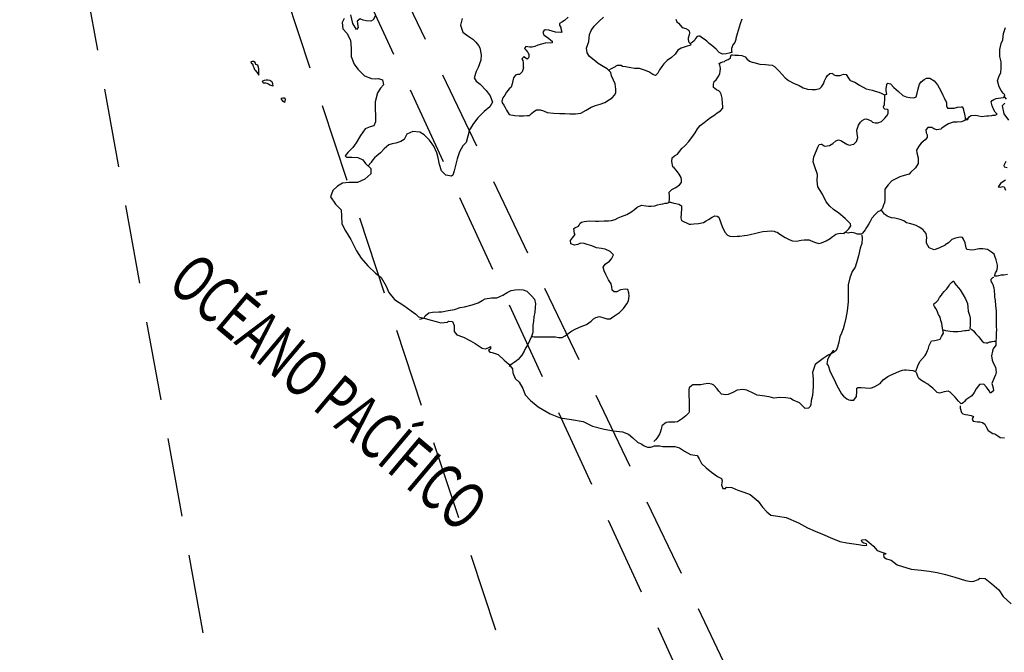
# Model space of a CAD drawing. Extents: x 353645 to 354783, y 2568554 to 2569245.
# Drawn here: x 354668 to 354699, y 2569167 to 2569187 of the extents above; entities that cross this region are included whole.
import ezdxf
from ezdxf.enums import TextEntityAlignment as Align

# ---------------------------------------------------------------- set-up
doc = ezdxf.new("R2010")
doc.units = 0
doc.header["$LTSCALE"] = 10
doc.header["$MEASUREMENT"] = 0
doc.linetypes.add('HIDDEN', pattern=[0.375, 0.25, -0.125])
for name, color, linetype in [('1', 1, 'CONTINUOUS'), ('LIMITES', 6, 'CONTINUOUS'), ('LITORA', 5, 'CONTINUOUS')]:
    doc.layers.add(name, color=color, linetype=linetype)
doc.styles.add('ROMANC', font='Romanc.shx')

msp = doc.modelspace()

# ---------------------------------------------------------------- linework, layer by layer
at = {"layer": '1', "linetype": 'HIDDEN', "flags": 128}
for points in [[(354684.291, 2569164.22), (354671.418, 2569203.219)], [(354675.85, 2569156.631), (354668.042, 2569199.846)], [(354693.998, 2569155.366), (354673.528, 2569199.846)], [(354705.183, 2569135.761), (354677.327, 2569193.943)]]:
    msp.add_lwpolyline(points, dxfattribs=at)
at = {"layer": 'LIMITES'}
for points in [[(354682.047, 2569187.159), (354681.993, 2569186.954), (354682.069, 2569186.73), (354682.23, 2569186.609), (354682.391, 2569186.502), (354682.484, 2569186.408), (354682.565, 2569186.301), (354682.605, 2569186.23), (354682.654, 2569186.015), (354682.64, 2569185.841), (354682.56, 2569185.609), (354682.488, 2569185.479), (354682.43, 2569185.278), (354682.492, 2569185.18), (354682.622, 2569185.082), (354682.805, 2569184.88), (354682.934, 2569184.711), (354683.01, 2569184.514), (354682.921, 2569184.362), (354682.742, 2569184.215), (354682.55, 2569184.01), (354682.411, 2569183.835), (354682.286, 2569183.63), (354682.178, 2569183.233), (354682.075, 2569183.125), (354681.968, 2569182.933), (354681.896, 2569182.719), (354681.847, 2569182.545), (354681.798, 2569182.339), (354681.753, 2569182.197), (354681.708, 2569182.165), (354681.53, 2569182.197), (354681.391, 2569182.335), (354681.333, 2569182.536), (354681.289, 2569182.751), (354681.249, 2569182.907), (354681.155, 2569183.122), (354681.017, 2569183.309), (354680.847, 2569183.479), (354680.704, 2569183.56), (354680.49, 2569183.582), (354680.298, 2569183.502), (354680.213, 2569183.328), (354680.11, 2569183.265), (354679.954, 2569183.216), (354679.829, 2569183.194), (354679.726, 2569183.154), (354679.583, 2569183.034), (354679.462, 2569182.904), (354679.35, 2569182.815), (354679.274, 2569182.752), (354679.221, 2569182.681), (354679.167, 2569182.605), (354679.167, 2569182.601), (354679.06, 2569182.484)], [(354685.402, 2569187.201), (354685.29, 2569187.103), (354685.201, 2569187.049), (354685.129, 2569187.005), (354685.129, 2569186.96), (354685.138, 2569186.924), (354685.169, 2569186.871), (354685.178, 2569186.844), (354685.205, 2569186.732), (354685.178, 2569186.714), (354685.004, 2569186.724), (354684.901, 2569186.755), (354684.794, 2569186.791), (354684.682, 2569186.8), (354684.633, 2569186.773), (354684.602, 2569186.733), (354684.624, 2569186.661), (354684.638, 2569186.648), (354684.673, 2569186.612), (354684.785, 2569186.536), (354684.856, 2569186.478), (354684.901, 2569186.442), (354684.901, 2569186.389), (354684.673, 2569186.38), (354684.441, 2569186.313), (354684.351, 2569186.277), (354684.262, 2569186.251), (354684.191, 2569186.255), (354684.124, 2569186.264), (354684.061, 2569186.269), (354684.025, 2569186.211), (354684.079, 2569186.161), (354684.101, 2569186.126), (354684.128, 2569186.09), (354684.155, 2569186.023), (354684.164, 2569185.951), (354684.15, 2569185.916), (354684.11, 2569185.871), (354684.034, 2569185.925), (354684.007, 2569185.96), (354683.94, 2569185.885), (354683.967, 2569185.831), (354683.985, 2569185.768), (354683.98, 2569185.625), (354683.989, 2569185.599), (354683.949, 2569185.474), (354683.864, 2569185.389), (354683.806, 2569185.384), (354683.739, 2569185.362), (354683.672, 2569185.277), (354683.631, 2569185.09), (354683.6, 2569184.987), (354683.537, 2569184.933), (354683.457, 2569184.831), (354683.403, 2569184.728), (354683.341, 2569184.643), (354683.3, 2569184.54), (354683.314, 2569184.491), (354683.367, 2569184.415), (354683.412, 2569184.339), (354683.452, 2569184.255), (354683.541, 2569184.12), (354683.59, 2569184.107), (354683.716, 2569184.085), (354683.858, 2569184.08), (354683.988, 2569184.08), (354684.109, 2569184.089), (354684.185, 2569184.089), (354684.247, 2569184.151), (354684.319, 2569184.218), (354684.404, 2569184.263), (354684.515, 2569184.272), (354684.627, 2569184.231), (354684.739, 2569184.182), (354684.939, 2569184.164), (354685.145, 2569184.155), (354685.301, 2569184.155), (354685.453, 2569184.141), (354685.641, 2569184.141), (354685.806, 2569184.163), (354685.971, 2569184.253), (354686.137, 2569184.355), (354686.271, 2569184.4), (354686.414, 2569184.444), (354686.566, 2569184.498), (354686.718, 2569184.596), (354686.798, 2569184.65), (354686.874, 2569184.734), (354686.91, 2569184.806), (354686.914, 2569184.926), (354686.892, 2569185.087), (354686.843, 2569185.208), (354686.781, 2569185.342), (354686.767, 2569185.396), (354686.754, 2569185.449), (354686.642, 2569185.57), (354686.513, 2569185.641), (354686.357, 2569185.731), (354686.227, 2569185.838), (354686.084, 2569185.954), (354686.004, 2569186.075), (354685.982, 2569186.218), (354686.058, 2569186.437), (354686.076, 2569186.651), (354686.13, 2569186.776), (354686.228, 2569186.915), (354686.376, 2569187.071), (354686.519, 2569187.2)], [(354688.815, 2569187.141), (354688.85, 2569187.051), (354688.899, 2569187.011), (354689.015, 2569186.881), (354689.127, 2569186.841), (354689.203, 2569186.805), (354689.239, 2569186.769), (354689.248, 2569186.694), (354689.234, 2569186.64), (354689.207, 2569186.533), (354689.207, 2569186.501), (354689.216, 2569186.439), (354689.225, 2569186.408), (354689.274, 2569186.354), (354689.287, 2569186.341), (354689.283, 2569186.318), (354689.144, 2569186.278), (354688.984, 2569186.225), (354688.876, 2569186.158), (354688.796, 2569186.028), (354688.675, 2569185.921), (354688.541, 2569185.827), (354688.434, 2569185.725), (354688.367, 2569185.636), (354688.3, 2569185.537), (354688.241, 2569185.426), (354688.166, 2569185.359), (354688.085, 2569185.39), (354687.956, 2569185.475), (354687.817, 2569185.524), (354687.661, 2569185.582), (354687.505, 2569185.578), (354687.393, 2569185.601), (354687.223, 2569185.627), (354687.129, 2569185.636), (354687.08, 2569185.672), (354687.004, 2569185.672), (354686.96, 2569185.668), (354686.915, 2569185.65), (354686.893, 2569185.632), (354686.83, 2569185.596), (354686.763, 2569185.565), (354686.692, 2569185.525)], [(354690.901, 2569187.139), (354690.847, 2569186.996), (354690.789, 2569186.782), (354690.753, 2569186.679), (354690.717, 2569186.532), (354690.708, 2569186.491), (354690.681, 2569186.402), (354690.623, 2569186.322), (354690.61, 2569186.29), (354690.596, 2569186.268), (354690.583, 2569186.237), (354690.574, 2569186.232), (354690.574, 2569186.232), (354690.574, 2569186.197), (354690.574, 2569186.156), (354690.574, 2569186.125), (354690.587, 2569186.107), (354690.587, 2569186.089), (354690.569, 2569186.085), (354690.507, 2569186.067), (354690.404, 2569186.04), (354690.292, 2569186.032), (354690.19, 2569186.081), (354690.087, 2569186.188), (354689.957, 2569186.304), (354689.873, 2569186.371), (354689.792, 2569186.438), (354689.707, 2569186.506), (354689.658, 2569186.537), (354689.578, 2569186.599), (354689.538, 2569186.604), (354689.489, 2569186.586), (354689.431, 2569186.524), (354689.404, 2569186.461), (354689.328, 2569186.399), (354689.261, 2569186.358)], [(354684.242, 2569177.12), (354684.269, 2569177.093), (354684.331, 2569177.08), (354684.461, 2569177.075), (354684.613, 2569177.075), (354684.764, 2569177.075), (354684.903, 2569177.075), (354685.006, 2569177.075), (354685.104, 2569177.057), (354685.216, 2569177.053), (354685.314, 2569177.106), (354685.359, 2569177.151), (354685.484, 2569177.24), (354685.515, 2569177.258), (354685.649, 2569177.334), (354685.819, 2569177.409), (354685.984, 2569177.472), (354686.132, 2569177.57), (354686.208, 2569177.646), (354686.279, 2569177.695), (354686.4, 2569177.722), (354686.534, 2569177.677), (354686.632, 2569177.646), (354686.735, 2569177.65), (354686.873, 2569177.739), (354687.025, 2569177.851), (354687.155, 2569177.971), (354687.262, 2569178.119), (354687.316, 2569178.221), (354687.338, 2569178.369), (354687.329, 2569178.471), (354687.298, 2569178.579), (354687.222, 2569178.592), (354687.061, 2569178.561), (354686.941, 2569178.507), (354686.86, 2569178.503), (354686.798, 2569178.552), (354686.785, 2569178.664), (354686.771, 2569178.758), (354686.678, 2569178.883), (354686.602, 2569179.048), (354686.544, 2569179.169), (354686.508, 2569179.285), (354686.58, 2569179.374), (354686.709, 2569179.472), (354686.781, 2569179.548), (354686.835, 2569179.673), (354686.732, 2569179.781), (354686.58, 2569179.852), (354686.464, 2569179.875), (354686.303, 2569179.897), (354686.151, 2569179.96), (354686.004, 2569180.005), (354685.915, 2569180.036), (354685.794, 2569180.045), (354685.714, 2569180.005), (354685.606, 2569179.983), (354685.49, 2569180.018), (354685.477, 2569180.13), (354685.54, 2569180.215), (354685.629, 2569180.322), (354685.607, 2569180.353), (354685.589, 2569180.505), (354685.611, 2569180.527), (354685.727, 2569180.581), (354685.75, 2569180.612), (354685.768, 2569180.635), (354685.781, 2569180.679), (354685.826, 2569180.71), (354685.911, 2569180.733), (354686.085, 2569180.755), (354686.273, 2569180.746), (354686.375, 2569180.746), (354686.541, 2569180.75), (354686.679, 2569180.75), (354686.782, 2569180.759), (354686.889, 2569180.799), (354686.987, 2569180.848), (354687.095, 2569180.884), (354687.26, 2569180.955), (354687.394, 2569181.022), (354687.501, 2569181.116), (354687.586, 2569181.187), (354687.729, 2569181.245), (354687.859, 2569181.227), (354687.943, 2569181.218), (354688.037, 2569181.214), (354688.153, 2569181.227), (354688.238, 2569181.258), (354688.332, 2569181.285), (354688.399, 2569181.294), (354688.471, 2569181.307), (354688.538, 2569181.307), (354688.596, 2569181.329), (354688.614, 2569181.419), (354688.609, 2569181.521), (354688.605, 2569181.664), (354688.69, 2569181.74), (354688.815, 2569181.807), (354688.931, 2569181.896), (354688.989, 2569181.968), (354688.998, 2569182.048), (354688.985, 2569182.12), (354688.918, 2569182.231), (354688.833, 2569182.343), (354688.762, 2569182.432), (354688.722, 2569182.464), (354688.682, 2569182.634), (354688.7, 2569182.745), (354688.776, 2569182.808), (354688.865, 2569182.861), (354689.004, 2569183.04), (354689.106, 2569183.142), (354689.223, 2569183.263), (354689.375, 2569183.464), (354689.424, 2569183.544), (354689.5, 2569183.665), (354689.58, 2569183.767), (354689.714, 2569183.87), (354689.817, 2569183.95), (354689.911, 2569184.022), (354690.018, 2569184.093), (354690.126, 2569184.174), (354690.224, 2569184.24), (354690.3, 2569184.325), (354690.3, 2569184.379), (354690.291, 2569184.468), (354690.282, 2569184.633), (354690.247, 2569184.759), (354690.22, 2569184.826), (354690.18, 2569184.87), (354690.104, 2569184.902), (354690.05, 2569184.946), (354690.028, 2569184.964), (354690.01, 2569184.978), (354690.01, 2569185.08), (354690.028, 2569185.161), (354690.095, 2569185.223), (354690.176, 2569185.344), (354690.211, 2569185.424), (354690.216, 2569185.478), (354690.225, 2569185.572), (354690.221, 2569185.643), (354690.203, 2569185.688), (354690.185, 2569185.737), (354690.238, 2569185.764), (354690.297, 2569185.79), (354690.35, 2569185.804), (354690.386, 2569185.826), (354690.466, 2569185.862), (354690.507, 2569185.88), (354690.542, 2569185.902), (354690.547, 2569185.938), (354690.569, 2569186.014), (354690.574, 2569186.014), (354690.609, 2569186.005), (354690.685, 2569185.996), (354690.793, 2569185.995), (354690.904, 2569185.991), (354691.007, 2569185.951), (354691.065, 2569185.888), (354691.141, 2569185.808), (354691.226, 2569185.776), (354691.279, 2569185.772), (354691.476, 2569185.718), (354691.65, 2569185.7), (354691.744, 2569185.695), (354691.86, 2569185.682), (354691.936, 2569185.637), (354692.083, 2569185.494), (354692.279, 2569185.28), (354692.382, 2569185.199), (354692.543, 2569185.114), (354692.717, 2569185.034), (354692.842, 2569184.967), (354692.985, 2569184.926), (354693.128, 2569184.917), (354693.235, 2569184.913), (354693.369, 2569184.939), (354693.427, 2569184.997), (354693.485, 2569185.091), (354693.521, 2569185.185), (354693.575, 2569185.288), (354693.62, 2569185.359), (354693.687, 2569185.422), (354693.776, 2569185.426), (354693.794, 2569185.386), (354693.879, 2569185.354), (354694.017, 2569185.354), (354694.124, 2569185.399), (354694.209, 2569185.39), (354694.276, 2569185.274), (354694.325, 2569185.207), (354694.33, 2569185.202), (354694.482, 2569185.14), (354694.624, 2569185.046), (354694.843, 2569184.938), (354695.026, 2569184.889), (354695.129, 2569184.862), (354695.236, 2569184.831), (354695.317, 2569184.795), (354695.379, 2569184.768), (354695.415, 2569184.741), (354695.491, 2569184.768), (354695.469, 2569184.866), (354695.469, 2569184.938), (354695.495, 2569185.067), (354695.522, 2569185.112), (354695.607, 2569185.09), (354695.719, 2569184.973), (354695.862, 2569184.844), (354696.004, 2569184.727), (354696.103, 2569184.678), (354696.223, 2569184.66), (354696.344, 2569184.651), (354696.42, 2569184.682), (354696.456, 2569184.799), (354696.487, 2569184.937), (354696.532, 2569185.08), (354696.581, 2569185.151), (354696.67, 2569185.232), (354696.751, 2569185.276), (354696.854, 2569185.276), (354696.992, 2569185.182), (354697.099, 2569185.057), (354697.202, 2569184.869), (354697.269, 2569184.731), (354697.313, 2569184.65), (354697.353, 2569184.548), (354697.358, 2569184.548), (354697.38, 2569184.494), (354697.38, 2569184.396), (354697.411, 2569184.324), (354697.63, 2569184.324), (354697.728, 2569184.351), (354697.845, 2569184.364), (354697.88, 2569184.36), (354697.912, 2569184.315), (354697.92, 2569184.261), (354697.938, 2569184.181), (354697.952, 2569184.127), (354697.96, 2569184.078), (354697.969, 2569184.016), (354697.978, 2569183.962), (354698.054, 2569183.966), (354698.094, 2569184.051), (354698.17, 2569184.091), (354698.304, 2569184.1), (354698.407, 2569184.078), (354698.501, 2569184.06), (354698.644, 2569184.073), (354698.715, 2569184.082), (354698.818, 2569184.091), (354698.849, 2569184.095), (354698.925, 2569184.104), (354698.983, 2569184.127), (354698.921, 2569184.189), (354698.881, 2569184.27), (354698.832, 2569184.39), (354698.796, 2569184.52), (354698.832, 2569184.564), (354698.881, 2569184.596), (354698.957, 2569184.622), (354699.024, 2569184.636), (354699.1, 2569184.649), (354699.104, 2569184.649), (354699.185, 2569184.658), (354699.203, 2569184.68), (354699.23, 2569184.747), (354699.18, 2569184.796), (354699.118, 2569184.877), (354699.047, 2569184.998), (354698.998, 2569185.19), (354699.051, 2569185.346), (354699.105, 2569185.435), (354699.11, 2569185.587), (354699.114, 2569185.788), (354699.074, 2569185.958), (354699.07, 2569186.181), (354699.115, 2569186.364), (354699.164, 2569186.485), (354699.191, 2569186.69), (354699.249, 2569186.878)], [(354688.614, 2569181.343), (354688.64, 2569181.338), (354688.748, 2569181.316), (354688.815, 2569181.298), (354688.913, 2569181.275), (354688.958, 2569181.253), (354688.998, 2569181.226), (354688.998, 2569181.132), (354688.971, 2569180.842), (354688.993, 2569180.766), (354689.238, 2569180.641), (354689.288, 2569180.641), (354689.381, 2569180.654), (354689.529, 2569180.672), (354689.685, 2569180.703), (354689.779, 2569180.748), (354689.846, 2569180.792), (354689.962, 2569180.868), (354690.052, 2569180.908), (354690.119, 2569180.904), (354690.172, 2569180.868), (354690.239, 2569180.685), (354690.279, 2569180.569), (354690.364, 2569180.394), (354690.444, 2569180.3), (354690.52, 2569180.265), (354690.654, 2569180.26), (354690.752, 2569180.264), (354690.842, 2569180.269), (354690.976, 2569180.287), (354691.07, 2569180.3), (354691.172, 2569180.322), (354691.347, 2569180.358), (354691.472, 2569180.393), (354691.566, 2569180.411), (354691.704, 2569180.429), (354691.856, 2569180.438), (354691.927, 2569180.42), (354691.968, 2569180.407), (354692.021, 2569180.393), (354692.11, 2569180.33), (354692.28, 2569180.228), (354692.419, 2569180.147), (354692.512, 2569180.116), (354692.637, 2569180.107), (354692.776, 2569180.138), (354692.879, 2569180.151), (354693.039, 2569180.147), (354693.093, 2569180.115), (354693.236, 2569180.062), (354693.343, 2569180.039), (354693.424, 2569180.053), (354693.571, 2569180.115), (354693.696, 2569180.191), (354693.763, 2569180.244), (354693.826, 2569180.284), (354693.875, 2569180.329), (354693.96, 2569180.351), (354694.027, 2569180.356), (354694.156, 2569180.351), (354694.147, 2569180.369), (354694.192, 2569180.405), (354694.286, 2569180.494), (354694.357, 2569180.592), (354694.344, 2569180.655), (354694.175, 2569180.825), (354693.974, 2569180.995), (354693.804, 2569181.111), (354693.688, 2569181.214), (354693.576, 2569181.357), (354693.456, 2569181.594), (354693.309, 2569181.83), (354693.291, 2569182.023), (354693.3, 2569182.219), (354693.215, 2569182.465), (354693.162, 2569182.626), (354693.184, 2569182.778), (354693.265, 2569182.983), (354693.314, 2569183.086), (354693.354, 2569183.175), (354693.412, 2569183.179), (354693.435, 2569183.179), (354693.484, 2569183.139), (354693.533, 2569183.112), (354693.68, 2569183.139), (354693.788, 2569183.206), (354693.877, 2569183.286), (354693.966, 2569183.317), (354694.038, 2569183.295), (354694.123, 2569183.241), (354694.225, 2569183.183), (354694.306, 2569183.147), (354694.453, 2569183.183), (354694.538, 2569183.263), (354694.574, 2569183.393), (354694.556, 2569183.505), (354694.543, 2569183.621), (354694.592, 2569183.786), (354694.659, 2569183.875), (354694.717, 2569183.929), (354694.784, 2569183.973), (354694.838, 2569183.978), (354694.905, 2569183.964), (354694.999, 2569183.92), (354695.043, 2569183.879), (354695.119, 2569183.853), (354695.204, 2569183.857), (354695.32, 2569183.902), (354695.432, 2569184.004), (354695.495, 2569184.08), (354695.531, 2569184.147), (354695.535, 2569184.196), (354695.535, 2569184.272), (354695.513, 2569184.281), (354695.428, 2569184.286), (354695.397, 2569184.317), (354695.392, 2569184.366), (354695.415, 2569184.438), (354695.424, 2569184.496), (354695.428, 2569184.563), (354695.433, 2569184.603), (354695.433, 2569184.643), (354695.428, 2569184.737)], [(354699.194, 2569184.698), (354699.27, 2569184.604)], [(354699.229, 2569184.475), (354699.149, 2569184.39), (354699.202, 2569184.14), (354699.35, 2569183.943)], [(354698.153, 2569184.087), (354698.09, 2569184.025), (354698.001, 2569183.949), (354697.862, 2569183.891), (354697.724, 2569183.882), (354697.598, 2569183.877), (354697.447, 2569183.82), (354697.339, 2569183.762), (354697.237, 2569183.686), (354697.205, 2569183.659), (354697.071, 2569183.632), (354696.986, 2569183.668), (354696.915, 2569183.704), (354696.794, 2569183.713), (354696.723, 2569183.632), (354696.736, 2569183.543), (354696.767, 2569183.476), (354696.767, 2569183.396), (354696.709, 2569183.32), (354696.58, 2569183.208), (354696.504, 2569183.114), (354696.436, 2569182.994), (354696.445, 2569182.905), (354696.481, 2569182.744), (354696.481, 2569182.565), (354696.396, 2569182.431), (354696.244, 2569182.284), (354696.199, 2569182.226), (354696.043, 2569182.186), (354695.904, 2569182.15), (354695.775, 2569182.083), (354695.65, 2569182.021), (354695.533, 2569181.896), (354695.435, 2569181.753), (354695.43, 2569181.583), (354695.435, 2569181.507), (354695.435, 2569181.413), (354695.421, 2569181.324), (354695.408, 2569181.293), (354695.385, 2569181.27), (354695.372, 2569181.212), (354695.345, 2569181.137), (354695.283, 2569181.07), (354695.207, 2569181.034), (354695.122, 2569180.954), (354695.023, 2569180.837), (354694.961, 2569180.735), (354694.92, 2569180.659), (354694.849, 2569180.543), (354694.804, 2569180.462), (354694.764, 2569180.413), (354694.719, 2569180.36), (354694.692, 2569180.333), (354694.652, 2569180.333), (354694.563, 2569180.333), (354694.478, 2569180.36), (354694.433, 2569180.373), (354694.366, 2569180.387), (354694.308, 2569180.369), (354694.268, 2569180.365), (354694.179, 2569180.387)], [(354699.259, 2569182.63), (354699.201, 2569182.5), (354699.206, 2569182.46), (354699.308, 2569182.442)], [(354699.254, 2569182.036), (354699.165, 2569181.991), (354699.093, 2569181.938), (354699.026, 2569181.844), (354699.017, 2569181.826), (354699.08, 2569181.817), (354699.165, 2569181.835), (354699.205, 2569181.826), (354699.245, 2569181.728)], [(354699.31, 2569179.056), (354699.198, 2569179.034), (354699.1, 2569179.03), (354699.033, 2569179.012), (354698.988, 2569178.999), (354698.935, 2569178.994), (354698.904, 2569178.999), (354698.93, 2569179.106), (354698.971, 2569179.168), (354698.993, 2569179.271), (354698.998, 2569179.347), (354698.953, 2569179.512), (354698.922, 2569179.597), (354698.917, 2569179.633), (354698.895, 2569179.7), (354698.81, 2569179.763), (354698.681, 2569179.848), (354698.529, 2569179.866), (354698.404, 2569179.861), (354698.265, 2569179.834), (354698.181, 2569179.826), (354698.029, 2569179.844), (354698.002, 2569179.897), (354697.971, 2569180.054), (354697.922, 2569180.174), (354697.886, 2569180.219), (354697.81, 2569180.237), (354697.667, 2569180.201), (354697.555, 2569180.161), (354697.448, 2569180.054), (354697.345, 2569179.991), (354697.345, 2569179.983), (354697.135, 2569179.889), (354696.997, 2569179.835), (354696.836, 2569179.898), (354696.751, 2569180.041), (354696.747, 2569180.126), (354696.76, 2569180.229), (354696.743, 2569180.349), (354696.636, 2569180.479), (354696.519, 2569180.555), (354696.421, 2569180.604), (354696.323, 2569180.631), (354696.211, 2569180.667), (354696.113, 2569180.685), (354696.033, 2569180.747), (354695.912, 2569180.797), (354695.751, 2569180.832), (354695.64, 2569180.846), (354695.559, 2569180.877), (354695.506, 2569180.9), (354695.452, 2569180.94), (354695.421, 2569180.967), (354695.327, 2569181.092)], [(354694.697, 2569180.302), (354694.71, 2569180.203), (354694.697, 2569180.038), (354694.647, 2569179.886), (354694.594, 2569179.641), (354694.535, 2569179.422), (354694.491, 2569179.288), (354694.401, 2569179.145), (354694.321, 2569178.949), (354694.271, 2569178.725), (354694.266, 2569178.39), (354694.266, 2569178.185), (354694.235, 2569177.899), (354694.194, 2569177.671), (354694.145, 2569177.448), (354694.114, 2569177.332), (354694.056, 2569177.193), (354694.006, 2569177.073), (354693.971, 2569176.912), (354693.93, 2569176.751), (354693.885, 2569176.648), (354693.801, 2569176.581), (354693.64, 2569176.497), (354693.474, 2569176.394), (354693.229, 2569176.202), (354693.143, 2569175.943), (354693.161, 2569175.751), (354693.161, 2569175.505), (354693.138, 2569175.224), (354693.098, 2569175.059), (354693.089, 2569174.934), (354693.062, 2569174.871), (354693.009, 2569174.822), (354692.91, 2569174.804), (354692.732, 2569174.983), (354692.531, 2569175.068), (354692.446, 2569175.126), (354692.299, 2569175.144), (354692.107, 2569175.158), (354691.919, 2569175.136), (354691.763, 2569175.176), (354691.562, 2569175.212), (354691.387, 2569175.23), (354691.28, 2569175.279), (354691.061, 2569175.391), (354690.936, 2569175.409), (354690.753, 2569175.387), (354690.615, 2569175.315), (354690.467, 2569175.253), (354690.382, 2569175.244), (354690.262, 2569175.262), (354690.177, 2569175.351), (354690.123, 2569175.432), (354690.012, 2569175.544), (354689.958, 2569175.575), (354689.838, 2569175.602), (354689.699, 2569175.575), (354689.605, 2569175.557), (354689.445, 2569175.553), (354689.351, 2569175.553), (354689.315, 2569175.54), (354689.235, 2569175.464), (354689.226, 2569175.41), (354689.226, 2569175.33), (354689.23, 2569175.187), (354689.234, 2569175.097), (354689.234, 2569174.972), (354689.234, 2569174.856), (354689.234, 2569174.713), (354689.225, 2569174.673), (354689.131, 2569174.575), (354689.024, 2569174.486), (354688.863, 2569174.383), (354688.783, 2569174.379), (354688.702, 2569174.374), (354688.582, 2569174.374), (354688.506, 2569174.361), (354688.367, 2569174.258), (354688.358, 2569174.196), (354688.349, 2569174.151), (354688.318, 2569174.044), (354688.309, 2569174.017), (354688.273, 2569173.959), (354688.224, 2569173.879), (354688.175, 2569173.816), (354688.112, 2569173.763)], [(354693.792, 2569176.657), (354693.792, 2569176.644), (354693.756, 2569176.586), (354693.711, 2569176.528), (354693.671, 2569176.47), (354693.617, 2569176.354), (354693.59, 2569176.224), (354693.631, 2569176.171), (354693.688, 2569176.005), (354693.773, 2569175.818), (354693.845, 2569175.684), (354693.894, 2569175.581), (354693.952, 2569175.46), (354694.059, 2569175.268), (354694.117, 2569175.201), (354694.228, 2569175.116), (354694.295, 2569175.08), (354694.34, 2569175.067), (354694.447, 2569175.067), (354694.532, 2569175.183), (354694.546, 2569175.348), (354694.546, 2569175.446), (354694.572, 2569175.473), (354694.68, 2569175.473), (354694.823, 2569175.459), (354694.983, 2569175.455), (354695.109, 2569175.499), (354695.283, 2569175.598), (354695.381, 2569175.714), (354695.529, 2569175.825), (354695.609, 2569175.865), (354695.783, 2569175.937), (354695.895, 2569175.995), (354695.984, 2569176.026), (354696.051, 2569176.035), (354696.11, 2569176.035), (354696.208, 2569176.026), (354696.315, 2569176.012), (354696.346, 2569175.999), (354696.409, 2569175.972), (354696.427, 2569176.012), (354696.476, 2569176.155), (354696.534, 2569176.298), (354696.619, 2569176.396), (354696.704, 2569176.485), (354696.74, 2569176.535), (354696.78, 2569176.646), (354696.811, 2569176.709), (354696.816, 2569176.722), (354696.838, 2569176.807), (354696.91, 2569176.95), (354697.013, 2569176.959), (354697.178, 2569177.008), (354697.223, 2569177.084), (354697.285, 2569177.191), (354697.259, 2569177.347), (354697.236, 2569177.495), (354697.205, 2569177.593), (354697.178, 2569177.696), (354697.134, 2569177.781), (354697.116, 2569177.807), (354697.085, 2569177.897), (354697.045, 2569177.977), (354697.004, 2569178.04), (354696.982, 2569178.08), (354696.996, 2569178.129), (354697.054, 2569178.178), (354697.116, 2569178.241), (354697.165, 2569178.321), (354697.219, 2569178.397), (354697.259, 2569178.446), (354697.309, 2569178.517), (354697.349, 2569178.558), (354697.393, 2569178.593), (354697.447, 2569178.669), (354697.487, 2569178.741), (354697.505, 2569178.772), (354697.541, 2569178.803), (354697.59, 2569178.843), (354697.613, 2569178.843), (354697.621, 2569178.816), (354697.644, 2569178.767), (354697.684, 2569178.709), (354697.76, 2569178.633), (354697.818, 2569178.562), (354697.911, 2569178.405), (354697.987, 2569178.276), (354698.05, 2569178.133), (354698.054, 2569178.017), (354698.063, 2569177.887), (354698.112, 2569177.762), (354698.13, 2569177.664), (354698.13, 2569177.597), (354698.134, 2569177.498), (354698.134, 2569177.44), (354698.121, 2569177.342), (354698.183, 2569177.311), (354698.232, 2569177.27), (354698.313, 2569177.168), (354698.402, 2569177.074), (354698.455, 2569177.002), (354698.509, 2569176.935), (354698.567, 2569176.895), (354698.638, 2569176.882), (354698.692, 2569176.886), (354698.75, 2569176.917), (354698.799, 2569176.922), (354698.831, 2569176.931), (354698.893, 2569176.939), (354698.938, 2569176.939), (354698.942, 2569176.908), (354698.947, 2569176.814), (354698.862, 2569176.698), (354698.839, 2569176.622), (354698.812, 2569176.475), (354698.83, 2569176.341), (354698.875, 2569176.229), (354698.933, 2569176.113), (354698.95, 2569175.961), (354698.937, 2569175.876), (354698.892, 2569175.774), (354698.816, 2569175.599), (354698.861, 2569175.461), (354698.87, 2569175.367), (354698.78, 2569175.291), (354698.731, 2569175.363), (354698.651, 2569175.483), (354698.566, 2569175.573), (354698.428, 2569175.568), (354698.325, 2569175.426), (354698.262, 2569175.314), (354698.186, 2569175.211), (354698.088, 2569175.144), (354697.994, 2569175.086), (354697.954, 2569175.033), (354697.918, 2569174.993), (354697.878, 2569174.961), (354697.851, 2569174.957), (354697.766, 2569175.037), (354697.654, 2569175.167), (354697.561, 2569175.265), (354697.507, 2569175.315), (354697.498, 2569175.323), (354697.44, 2569175.359), (354697.311, 2569175.337), (354697.163, 2569175.288), (354697.092, 2569175.315), (354696.949, 2569175.449), (354696.86, 2569175.512), (354696.793, 2569175.574), (354696.699, 2569175.628), (354696.596, 2569175.69), (354696.502, 2569175.762), (354696.48, 2569175.798), (354696.471, 2569175.816), (354696.436, 2569175.945)], [(354698.951, 2569176.93), (354698.956, 2569176.939), (354698.965, 2569177.042), (354698.969, 2569177.221), (354698.978, 2569177.279), (354698.969, 2569177.426), (354698.97, 2569177.632), (354698.965, 2569177.788), (354698.961, 2569177.891), (354698.948, 2569178.074), (354698.934, 2569178.23), (354698.912, 2569178.333), (354698.908, 2569178.391), (354698.899, 2569178.556), (354698.894, 2569178.619), (354698.863, 2569178.722), (354698.828, 2569178.784), (354698.805, 2569178.82), (354698.796, 2569178.856), (354698.792, 2569178.883), (354698.792, 2569178.905), (354698.846, 2569178.958), (354698.877, 2569178.963), (354698.881, 2569178.963)], [(354680.695, 2569177.637), (354680.754, 2569177.646), (354680.847, 2569177.681), (354680.883, 2569177.744), (354680.995, 2569177.842), (354681.107, 2569177.855), (354681.308, 2569177.868), (354681.41, 2569177.873), (354681.602, 2569177.913), (354681.808, 2569177.948), (354681.991, 2569178.011), (354682.121, 2569178.029), (354682.371, 2569178.095), (354682.559, 2569178.158), (354682.684, 2569178.229), (354682.782, 2569178.283), (354682.979, 2569178.314), (354683.144, 2569178.314), (354683.336, 2569178.398), (354683.47, 2569178.483), (354683.604, 2569178.546), (354683.725, 2569178.568), (354683.868, 2569178.572), (354683.979, 2569178.568), (354684.095, 2569178.519), (354684.256, 2569178.367), (354684.336, 2569178.273), (354684.372, 2569178.125), (354684.359, 2569178.022), (354684.345, 2569177.862), (354684.314, 2569177.714), (354684.309, 2569177.558), (354684.287, 2569177.442), (354684.282, 2569177.357), (354684.287, 2569177.232), (354684.278, 2569177.178), (354684.242, 2569177.089), (354684.184, 2569176.946), (354684.121, 2569176.812), (354684.058, 2569176.714), (354684.014, 2569176.625), (354683.933, 2569176.495), (354683.879, 2569176.424), (354683.826, 2569176.361), (354683.768, 2569176.312), (354683.692, 2569176.263), (354683.66, 2569176.241), (354683.629, 2569176.227), (354683.593, 2569176.192), (354683.535, 2569176.134)], [(354697.272, 2569177.298), (354697.317, 2569177.285), (354697.352, 2569177.28), (354697.5, 2569177.262), (354697.593, 2569177.249), (354697.665, 2569177.244), (354697.741, 2569177.244), (354697.848, 2569177.257), (354697.888, 2569177.266), (354697.96, 2569177.275), (354698, 2569177.28), (354698.054, 2569177.284), (354698.089, 2569177.293), (354698.125, 2569177.297)], [(354697.811, 2569174.89), (354697.811, 2569174.814), (354697.86, 2569174.68), (354697.9, 2569174.635), (354697.98, 2569174.617), (354698.06, 2569174.608), (354698.163, 2569174.59), (354698.235, 2569174.559), (354698.217, 2569174.523), (354698.194, 2569174.461), (354698.226, 2569174.407), (354698.364, 2569174.389), (354698.436, 2569174.389), (354698.525, 2569174.367), (354698.596, 2569174.309), (354698.645, 2569174.206), (354698.699, 2569174.112), (354698.846, 2569174.014), (354698.913, 2569174), (354699.011, 2569173.946), (354699.078, 2569173.893), (354699.221, 2569173.875)]]:
    msp.add_lwpolyline(points, dxfattribs=at)
for points in [[(354675.609, 2569185.364), (354675.609, 2569185.484), (354675.609, 2569185.565), (354675.578, 2569185.681), (354675.52, 2569185.699), (354675.493, 2569185.77), (354675.444, 2569185.797), (354675.404, 2569185.802), (354675.364, 2569185.788), (354675.377, 2569185.735), (354675.408, 2569185.726), (354675.435, 2569185.654), (354675.453, 2569185.605), (354675.475, 2569185.547), (354675.502, 2569185.511), (354675.529, 2569185.484), (354675.538, 2569185.475), (354675.551, 2569185.458)], [(354675.756, 2569185.109), (354675.738, 2569185.136), (354675.725, 2569185.158), (354675.747, 2569185.189), (354675.788, 2569185.212), (354675.846, 2569185.221), (354675.899, 2569185.221), (354675.957, 2569185.203), (354676.02, 2569185.167), (354676.047, 2569185.104), (354676.051, 2569185.019), (354676.051, 2569185.015), (354676.002, 2569185.042), (354675.957, 2569185.051), (354675.917, 2569185.078), (354675.872, 2569185.1), (354675.832, 2569185.109)], [(354676.426, 2569184.497), (354676.368, 2569184.546), (354676.319, 2569184.622), (354676.319, 2569184.631), (354676.328, 2569184.635), (354676.372, 2569184.644), (354676.417, 2569184.644), (354676.444, 2569184.608), (354676.444, 2569184.59)]]:
    msp.add_lwpolyline(points, close=True, dxfattribs=at)
at = {"layer": 'LITORA'}
for points in [[(354678.313, 2569187.162), (354678.255, 2569187.032), (354678.272, 2569186.831), (354678.397, 2569186.697), (354678.509, 2569186.478), (354678.54, 2569186.215), (354678.54, 2569185.96), (354678.633, 2569185.71), (354678.745, 2569185.553), (354678.955, 2569185.348), (354679.174, 2569185.263), (354679.294, 2569185.254), (354679.397, 2569185.258), (354679.526, 2569185.213), (354679.558, 2569185.061), (354679.468, 2569184.959), (354679.365, 2569184.807), (354679.294, 2569184.517), (354679.293, 2569184.253), (354679.302, 2569184.124), (354679.307, 2569183.891), (354679.248, 2569183.757), (354679.132, 2569183.726), (354678.98, 2569183.664), (354678.828, 2569183.458), (354678.694, 2569183.226), (354678.587, 2569183.079), (354678.426, 2569182.914), (354678.341, 2569182.811), (354678.39, 2569182.766), (354678.56, 2569182.771), (354678.743, 2569182.762), (354678.904, 2569182.686), (354678.988, 2569182.565), (354679.154, 2569182.413), (354679.153, 2569182.239), (354678.966, 2569182.074), (354678.738, 2569181.962), (354678.465, 2569181.971), (354678.26, 2569181.945), (354678.103, 2569181.851), (354677.956, 2569181.708), (354677.884, 2569181.507), (354678.036, 2569181.279), (354678.219, 2569181.105), (354678.232, 2569180.913), (354678.241, 2569180.654), (354678.357, 2569180.439), (354678.526, 2569180.158), (354678.709, 2569179.805), (354678.848, 2569179.568), (354679.066, 2569179.322), (354679.307, 2569179.094), (354679.481, 2569178.955), (354679.647, 2569178.687), (354679.727, 2569178.482), (354679.91, 2569178.258), (354680.2, 2569178.066), (354680.437, 2569177.896), (354680.579, 2569177.793), (354680.664, 2569177.708), (354680.879, 2569177.663), (354681.066, 2569177.61), (354681.222, 2569177.56), (354681.374, 2569177.516), (354681.58, 2569177.542), (354681.616, 2569177.573), (354681.745, 2569177.56), (354681.794, 2569177.439), (354681.798, 2569177.247), (354681.879, 2569177.144), (354682.093, 2569177.064), (354682.312, 2569176.952), (354682.459, 2569176.871), (354682.683, 2569176.719), (354682.781, 2569176.693), (354682.821, 2569176.706), (354682.915, 2569176.746), (354682.951, 2569176.768), (354682.942, 2569176.701), (354682.888, 2569176.643), (354682.924, 2569176.59), (354683.004, 2569176.576), (354683.192, 2569176.514), (354683.379, 2569176.335), (354683.526, 2569176.214), (354683.642, 2569176.067), (354683.651, 2569175.937), (354683.723, 2569175.754), (354683.857, 2569175.642), (354683.973, 2569175.445), (354684.044, 2569175.235), (354684.209, 2569175.061), (354684.454, 2569174.864), (354684.83, 2569174.636), (354685.156, 2569174.515), (354685.508, 2569174.457), (354685.879, 2569174.394), (354686.174, 2569174.251), (354686.54, 2569174.148), (354686.835, 2569174.103), (354687.125, 2569174.067), (354687.317, 2569173.996), (354687.456, 2569173.875), (354687.603, 2569173.745), (354687.732, 2569173.674), (354687.813, 2569173.629), (354687.92, 2569173.584), (354687.996, 2569173.584), (354688.009, 2569173.58), (354688.049, 2569173.593), (354688.139, 2569173.624), (354688.304, 2569173.62), (354688.402, 2569173.606), (354688.563, 2569173.602), (354688.786, 2569173.606), (354688.929, 2569173.561), (354689.086, 2569173.458), (354689.282, 2569173.351), (354689.488, 2569173.315), (354689.55, 2569173.217), (354689.63, 2569173.069), (354689.778, 2569172.926), (354689.947, 2569172.787), (354690.135, 2569172.658), (354690.255, 2569172.595), (354690.282, 2569172.519), (354690.264, 2569172.39), (354690.3, 2569172.278), (354690.389, 2569172.273), (354690.42, 2569172.318), (354690.59, 2569172.309), (354690.773, 2569172.224), (354690.965, 2569172.161), (354691.162, 2569172.081), (354691.421, 2569171.875), (354691.559, 2569171.687), (354691.693, 2569171.531), (354691.822, 2569171.428), (354692.046, 2569171.392), (354692.309, 2569171.352), (354692.693, 2569171.182), (354692.983, 2569171.03), (354693.22, 2569170.922), (354693.452, 2569170.824), (354693.778, 2569170.685), (354694.002, 2569170.596), (354694.225, 2569170.551), (354694.444, 2569170.524), (354694.6, 2569170.501), (354694.779, 2569170.47), (354694.859, 2569170.479), (354694.85, 2569170.515), (354694.77, 2569170.537), (354694.712, 2569170.577), (354694.694, 2569170.626), (354694.703, 2569170.644), (354694.819, 2569170.653), (354694.926, 2569170.573), (354695.069, 2569170.443), (354695.185, 2569170.313), (354695.337, 2569170.255), (354695.457, 2569170.21), (354695.453, 2569170.188), (354695.39, 2569170.179), (354695.395, 2569170.103), (354695.484, 2569170.045), (354695.631, 2569170.005), (354695.823, 2569169.853), (354696.261, 2569169.718), (354696.583, 2569169.682), (354696.833, 2569169.651), (354697.087, 2569169.611), (354697.355, 2569169.552), (354697.641, 2569169.467), (354697.985, 2569169.36), (354698.168, 2569169.328), (354698.244, 2569169.333), (354698.284, 2569169.351), (354698.383, 2569169.391), (354698.436, 2569169.431), (354698.61, 2569169.426), (354698.82, 2569169.256), (354699.035, 2569169.064), (354699.177, 2569168.85), (354699.427, 2569168.622)], [(354679.3, 2569187.237), (354679.229, 2569187.121), (354679.162, 2569187.072), (354679.01, 2569187.085), (354678.916, 2569187.112), (354678.818, 2569187.148), (354678.724, 2569187.081), (354678.742, 2569186.925), (354678.755, 2569186.876), (354678.701, 2569186.813), (354678.585, 2569187.005), (354678.527, 2569187.278)]]:
    msp.add_lwpolyline(points, dxfattribs=at)

# ---------------------------------------------------------------- texts
at = {"layer": '1', "style": 'ROMANC', "width": 0.579045}
msp.add_text('OCÉANO PACÍFICO', height=1.5, rotation=319.9531, dxfattribs=at).set_placement((354672.668, 2569178.679), (354682.009, 2569170.829), align=Align.FIT)

doc.saveas('drawing.dxf')
